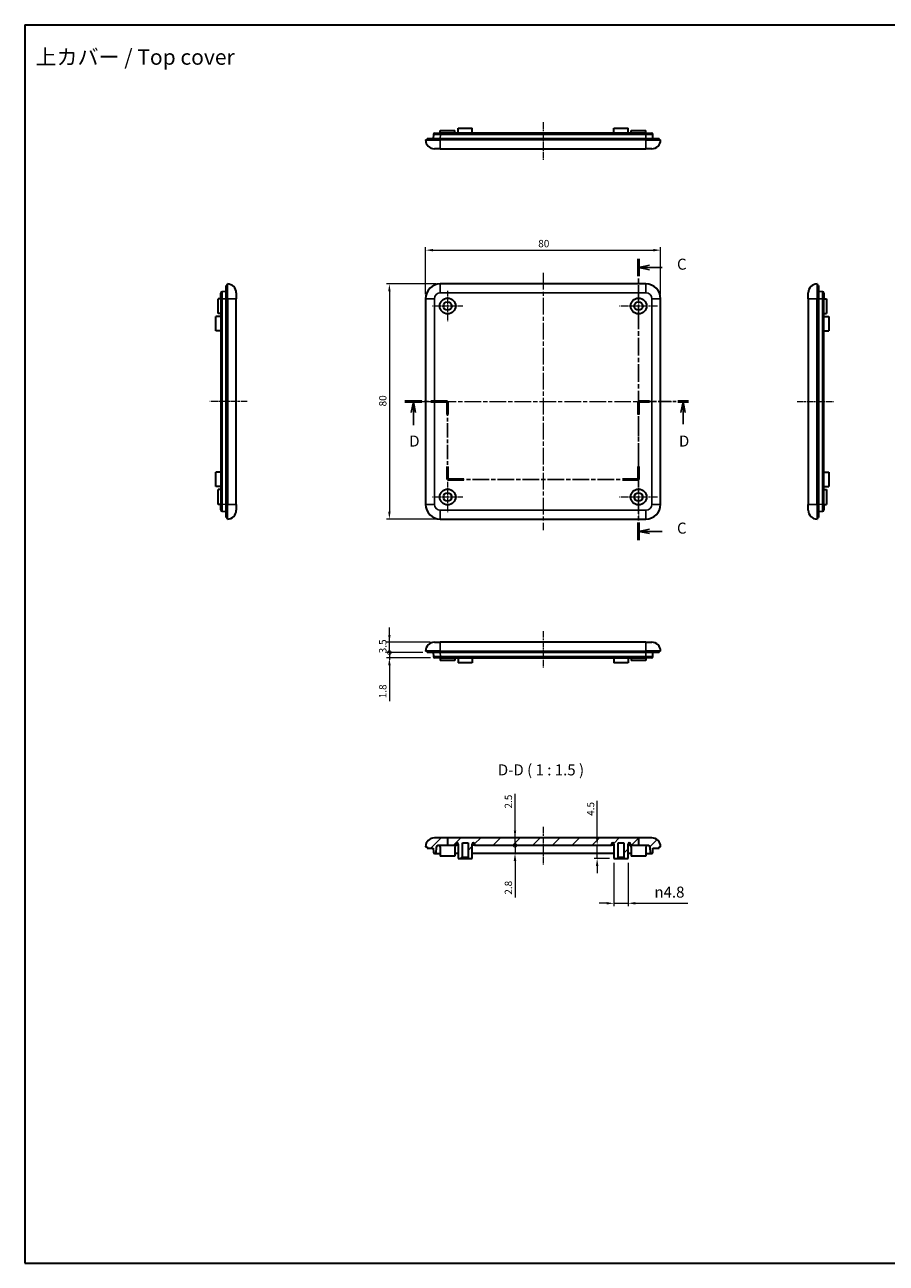
# Model space of a CAD drawing. Units: millimetres. Extents: x 14 to 2195, y 8 to 430.
# Drawn here: x 1012 to 1305, y 8 to 430 of the extents above; entities that cross this region are included whole.
import ezdxf

# ---------------------------------------------------------------- set-up
doc = ezdxf.new("R2010")
doc.units = ezdxf.units.MM
doc.linetypes.add('CHAIN', pattern=[0.3543, 0.2362, -0.0295, 0.0591, -0.0295])
doc.layers.get('Defpoints').update_dxf_attribs({"lineweight": 25})
for name, color, linetype, lineweight in [('Border (ISO)', 7, 'Continuous', 35), ('Center Mark (ISO)', 131, 'Continuous', 18), ('Centerline (ISO)', 131, 'Continuous', 18), ('Dimension (ISO)', 7, 'Continuous', 18), ('Hatch (ISO)', 1, 'Continuous', 18), ('Section Line (ISO)', 7, 'CHAIN', 25), ('Symbol (ISO)', 7, 'Continuous', 18), ('Visible (ISO)', 7, 'Continuous', 35), ('Visible Narrow (ISO)', 7, 'Continuous', 25)]:
    doc.layers.add(name, color=color, linetype=linetype, lineweight=lineweight)
doc.styles.add('Note Text (TK)', font='txt')
doc.dimstyles.new('Default - Method 1b (TK)', dxfattribs={"dimtxt": 2.5, "dimasz": 2.5, "dimexe": 1, "dimexo": 1.5, "dimgap": 1, "dimtad": 1, "dimtoh": 1, "dimrnd": 1e-08, "dimdsep": 46, "dimtxsty": 'Note Text (TK)', "dimcen": 0.09, "dimdle": 5, "dimclrd": 100, "dimclre": 100, "dimclrt": 7, "dimadec": 1, "dimazin": 1, "dimtfac": 1, "dimtmove": 0, "dimatfit": 3, "dimfxl": 1, "dimtolj": 1, "dimlwd": -1, "dimlwe": -1, "dimarcsym": 0})

# ---------------------------------------------------------------- blocks, each defined once
blk = doc.blocks.new('図面枠 tk図枠')
at = {"layer": 'Border (ISO)'}
for p, q in [((14.5, 289), (405.5, 289)), ((14.5, 289), (14.5, 8)), ((405.5, 289), (405.5, 8)), ((14.5, 8), (405.5, 8))]:
    blk.add_line(p, q, dxfattribs=at)
blk = doc.blocks.new('2dTransSection2')
at = {"layer": 'Section Line (ISO)', "linetype": 'CHAIN', "ltscale": 16.903549}
blk.add_line((153.8, 235.92), (153.8, 172.04), dxfattribs=at)
at = {"layer": 'Section Line (ISO)', "linetype": 'Continuous', "lineweight": 50}
for p, q in [((153.8, 235.92), (153.8, 231.93)), ((153.8, 176.03), (153.8, 172.04))]:
    blk.add_line(p, q, dxfattribs=at)
at = {"layer": 'Section Line (ISO)', "linetype": 'Continuous'}
for p, q in [((156.3, 234.43), (153.8, 233.93)), ((156.3, 233.93), (153.8, 233.93)), ((153.8, 233.93), (156.3, 233.43)), ((159.18, 233.93), (156.3, 233.93)), ((156.3, 174.54), (153.8, 174.04)), ((156.3, 174.04), (153.8, 174.04)), ((153.8, 174.04), (156.3, 173.54)), ((159.18, 174.04), (156.3, 174.04))]:
    blk.add_line(p, q, dxfattribs=at)
at = {"layer": 'Section Line (ISO)', "char_height": 2.5, "attachment_point": 7, "style": 'Note Text (TK)'}
for insert in [(162.52, 232.65), (162.52, 172.76)]:
    blk.add_mtext('C', dxfattribs=dict(at, insert=insert))
blk = doc.blocks.new('2dTransSection3')
at = {"layer": 'Section Line (ISO)', "linetype": 'CHAIN', "ltscale": 16.511072}
blk.add_line((100.77, 203.52), (110.46, 203.52), dxfattribs=at)
at = {"layer": 'Section Line (ISO)', "linetype": 'Continuous', "lineweight": 50}
for p, q in [((100.77, 203.52), (104.62, 203.52)), ((106.62, 203.52), (110.46, 203.52)), ((110.46, 203.52), (110.46, 200.6)), ((153.8, 200.6), (153.8, 203.52)), ((153.8, 203.52), (156.24, 203.52)), ((162.68, 203.52), (165.12, 203.52)), ((110.46, 188.77), (110.46, 185.85)), ((153.8, 185.85), (153.8, 188.77)), ((110.46, 185.85), (114.13, 185.85)), ((150.13, 185.85), (153.8, 185.85))]:
    blk.add_line(p, q, dxfattribs=at)
at = {"layer": 'Section Line (ISO)', "linetype": 'Continuous'}
for p, q in [((102.69, 203.52), (102.19, 201.02)), ((102.69, 201.02), (102.69, 203.52)), ((103.19, 201.02), (102.69, 203.52)), ((163.9, 203.52), (163.4, 201.02)), ((163.9, 201.02), (163.9, 203.52)), ((164.4, 201.02), (163.9, 203.52)), ((102.69, 198.16), (102.69, 201.02)), ((163.9, 198.37), (163.9, 201.02))]:
    blk.add_line(p, q, dxfattribs=at)
at = {"layer": 'Section Line (ISO)', "linetype": 'CHAIN', "ltscale": 13.877129}
for p, q in [((110.46, 203.52), (110.46, 185.85)), ((153.8, 185.85), (153.8, 203.52))]:
    blk.add_line(p, q, dxfattribs=at)
at = {"layer": 'Section Line (ISO)', "linetype": 'CHAIN', "ltscale": 12.532099}
blk.add_line((153.8, 203.52), (165.12, 203.52), dxfattribs=at)
at = {"layer": 'Section Line (ISO)', "linetype": 'CHAIN', "ltscale": 15.993979}
blk.add_line((110.46, 185.85), (153.8, 185.85), dxfattribs=at)
at = {"layer": 'Section Line (ISO)', "char_height": 2.5, "attachment_point": 7, "style": 'Note Text (TK)'}
for insert in [(101.75, 192.52), (162.96, 192.52)]:
    blk.add_mtext('D', dxfattribs=dict(at, insert=insert))
blk = doc.blocks.new('*D29')
at = {"layer": 'Defpoints', "color": 0}
for p in [(1228.45, 352.78), (1148.45, 336.28), (1228.45, 336.28)]:
    blk.add_point(p, dxfattribs=at)
at = {"layer": 'Dimension (ISO)', "color": 100}
for p, q in [((1148.45, 337.78), (1148.45, 353.78)), ((1150.95, 352.78), (1225.95, 352.78)), ((1228.45, 337.78), (1228.45, 353.78))]:
    blk.add_line(p, q, dxfattribs=at)
for points in [[(1150.95, 353.2), (1150.95, 352.37), (1148.45, 352.78)], [(1225.95, 353.2), (1225.95, 352.37), (1228.45, 352.78)]]:
    blk.add_solid(points, dxfattribs=at)
at = {"layer": 'Dimension (ISO)', "color": 7, "insert": (1186.78, 355.03), "char_height": 2.5, "attachment_point": 4, "style": 'Note Text (TK)'}
blk.add_mtext('\\A1;80', dxfattribs=at)
blk = doc.blocks.new('*D30')
at = {"layer": 'Defpoints', "color": 0}
for p in [(1153.45, 341.28), (1136.12, 261.28), (1153.45, 261.28)]:
    blk.add_point(p, dxfattribs=at)
at = {"layer": 'Dimension (ISO)', "color": 100}
for p, q in [((1151.95, 341.28), (1135.12, 341.28)), ((1136.12, 338.78), (1136.12, 263.78)), ((1151.95, 261.28), (1135.12, 261.28))]:
    blk.add_line(p, q, dxfattribs=at)
for points in [[(1135.71, 338.78), (1136.54, 338.78), (1136.12, 341.28)], [(1135.71, 263.78), (1136.54, 263.78), (1136.12, 261.28)]]:
    blk.add_solid(points, dxfattribs=at)
at = {"layer": 'Dimension (ISO)', "color": 7, "insert": (1133.87, 299.61), "char_height": 2.5, "attachment_point": 4, "rotation": 90, "style": 'Note Text (TK)'}
blk.add_mtext('\\A1;80', dxfattribs=at)
blk = doc.blocks.new('_DotSmall')
at = {"color": 0, "linetype": 'ByBlock', "const_width": 0.5}
blk.add_lwpolyline([(-0.0625, 0, 1), (0.0625, 0, 1)], format="xyb", close=True, dxfattribs=at)
blk = doc.blocks.new('*D31')
at = {"layer": 'Defpoints', "color": 0}
for p in [(1136.12, 219.33), (1151.45, 219.33), (1148.95, 215.83)]:
    blk.add_point(p, dxfattribs=at)
at = {"layer": 'Dimension (ISO)', "color": 100}
for p, q in [((1136.12, 221.83), (1136.12, 224.33)), ((1149.95, 219.33), (1135.12, 219.33)), ((1136.12, 215.83), (1136.12, 219.33)), ((1147.45, 215.83), (1135.12, 215.83)), ((1136.12, 215.83), (1136.12, 213.33))]:
    blk.add_line(p, q, dxfattribs=at)
blk.add_solid([(1135.71, 221.83), (1136.54, 221.83), (1136.12, 219.33)], dxfattribs=at)
at = {"layer": 'Dimension (ISO)', "color": 100, "xscale": 2.5, "yscale": 2.5, "zscale": 2.5, "rotation": 90}
blk.add_blockref('_DotSmall', (1136.12, 215.83), dxfattribs=at)
at = {"layer": 'Dimension (ISO)', "color": 7, "insert": (1133.87, 215.58), "char_height": 2.5, "attachment_point": 4, "rotation": 90, "style": 'Note Text (TK)'}
blk.add_mtext('\\A1;3.5', dxfattribs=at)
blk = doc.blocks.new('*D32')
at = {"layer": 'Defpoints', "color": 0}
for p in [(1136.12, 215.83), (1148.95, 215.83), (1151.59, 214.03)]:
    blk.add_point(p, dxfattribs=at)
at = {"layer": 'Dimension (ISO)', "color": 100}
for p, q in [((1136.12, 215.83), (1136.12, 220.83)), ((1147.45, 215.83), (1135.12, 215.83)), ((1136.12, 215.83), (1136.12, 214.03)), ((1150.09, 214.03), (1135.12, 214.03)), ((1136.12, 211.53), (1136.12, 199.26))]:
    blk.add_line(p, q, dxfattribs=at)
blk.add_solid([(1135.71, 211.53), (1136.54, 211.53), (1136.12, 214.03)], dxfattribs=at)
at = {"layer": 'Dimension (ISO)', "color": 100, "xscale": 2.5, "yscale": 2.5, "zscale": 2.5, "rotation": 270}
blk.add_blockref('_DotSmall', (1136.12, 215.83), dxfattribs=at)
at = {"layer": 'Dimension (ISO)', "color": 7, "insert": (1133.87, 200.26), "char_height": 2.5, "attachment_point": 4, "rotation": 90, "style": 'Note Text (TK)'}
blk.add_mtext('\\A1;1.8', dxfattribs=at)
blk = doc.blocks.new('*D35')
at = {"layer": 'Defpoints', "color": 0}
for p in [(1165.15, 150.25), (1178.88, 150.25), (1188.45, 147.45)]:
    blk.add_point(p, dxfattribs=at)
at = {"layer": 'Dimension (ISO)', "color": 100}
for p, q in [((1178.88, 150.25), (1178.88, 155.25)), ((1178.88, 150.25), (1178.88, 147.45)), ((1178.88, 144.95), (1178.88, 132.42))]:
    blk.add_line(p, q, dxfattribs=at)
blk.add_solid([(1178.46, 144.95), (1179.3, 144.95), (1178.88, 147.45)], dxfattribs=at)
at = {"layer": 'Dimension (ISO)', "color": 100, "xscale": 2.5, "yscale": 2.5, "zscale": 2.5, "rotation": 270}
blk.add_blockref('_DotSmall', (1178.88, 150.25), dxfattribs=at)
at = {"layer": 'Dimension (ISO)', "color": 7, "insert": (1176.63, 133.42), "char_height": 2.5, "attachment_point": 4, "rotation": 90, "style": 'Note Text (TK)'}
blk.add_mtext('\\A1;2.8', dxfattribs=at)
blk = doc.blocks.new('*D36')
at = {"layer": 'Defpoints', "color": 0}
for p in [(1155.95, 152.75), (1178.88, 152.75), (1165.15, 150.25)]:
    blk.add_point(p, dxfattribs=at)
at = {"layer": 'Dimension (ISO)', "color": 100}
for p, q in [((1178.88, 155.25), (1178.88, 167.76)), ((1178.88, 150.25), (1178.88, 152.75)), ((1178.88, 150.25), (1178.88, 147.75))]:
    blk.add_line(p, q, dxfattribs=at)
blk.add_solid([(1178.46, 155.25), (1179.3, 155.25), (1178.88, 152.75)], dxfattribs=at)
at = {"layer": 'Dimension (ISO)', "color": 100, "xscale": 2.5, "yscale": 2.5, "zscale": 2.5, "rotation": 90}
blk.add_blockref('_DotSmall', (1178.88, 150.25), dxfattribs=at)
at = {"layer": 'Dimension (ISO)', "color": 7, "insert": (1176.63, 162.75), "char_height": 2.5, "attachment_point": 4, "rotation": 90, "style": 'Note Text (TK)'}
blk.add_mtext('\\A1;2.5', dxfattribs=at)
blk = doc.blocks.new('*D37')
at = {"layer": 'Defpoints', "color": 0}
for p in [(1206.85, 150.25), (1206.85, 145.75), (1212.55, 145.75)]:
    blk.add_point(p, dxfattribs=at)
at = {"layer": 'Dimension (ISO)', "color": 100}
for p, q in [((1206.85, 152.75), (1206.85, 165.33)), ((1206.85, 145.75), (1206.85, 150.25)), ((1211.05, 145.75), (1205.85, 145.75)), ((1206.85, 143.25), (1206.85, 140.75))]:
    blk.add_line(p, q, dxfattribs=at)
for points in [[(1206.43, 152.75), (1207.26, 152.75), (1206.85, 150.25)], [(1206.43, 143.25), (1207.26, 143.25), (1206.85, 145.75)]]:
    blk.add_solid(points, dxfattribs=at)
at = {"layer": 'Dimension (ISO)', "color": 7, "insert": (1204.6, 160.26), "char_height": 2.5, "attachment_point": 4, "rotation": 90, "style": 'Note Text (TK)'}
blk.add_mtext('\\A1;4.5', dxfattribs=at)
blk = doc.blocks.new('*D38')
at = {"layer": 'Defpoints', "color": 0}
for p in [(1212.55, 145.75), (1217.35, 145.75), (1217.35, 130.5)]:
    blk.add_point(p, dxfattribs=at)
at = {"layer": 'Dimension (ISO)', "color": 100}
for p, q in [((1212.55, 144.25), (1212.55, 129.5)), ((1217.35, 144.25), (1217.35, 129.5)), ((1210.05, 130.5), (1207.55, 130.5)), ((1212.55, 130.5), (1217.35, 130.5)), ((1219.85, 130.5), (1237.68, 130.5))]:
    blk.add_line(p, q, dxfattribs=at)
for points in [[(1210.05, 130.92), (1210.05, 130.08), (1212.55, 130.5)], [(1219.85, 130.92), (1219.85, 130.08), (1217.35, 130.5)]]:
    blk.add_solid(points, dxfattribs=at)
at = {"layer": 'Dimension (ISO)', "color": 7, "insert": (1226.35, 134.31), "char_height": 2.5, "attachment_point": 4, "style": 'Note Text (TK)'}
blk.add_mtext('\\A1;\\fAIGDT|b0|i0;\\H3.7310;n\\fＭＳ Ｐゴシック|b0|i0;\\H3.7500;4.8', dxfattribs=at)

msp = doc.modelspace()

# ---------------------------------------------------------------- hatches: boundary and pattern name
at = {"layer": 'Hatch (ISO)'}
h = msp.add_hatch(dxfattribs=at)
h.set_pattern_fill('ANSI31', color=256, scale=38.1, style=0)
h.set_pattern_definition([(45, (990.25, -4), (-3.3676, 3.3676), [])])
edge = h.paths.add_edge_path()
edge.add_line((1155.947, 152.749), (1155.947, 150.249))
edge.add_line((1155.947, 150.249), (1152.628, 150.249))
edge.add_ellipse((1152.628, 149.749), major_axis=(-0.5, 0.017), ratio=1, start_angle=272, end_angle=360)
edge.add_line((1152.128, 149.767), (1152.047, 147.449))
edge.add_line((1152.047, 147.449), (1151.593, 147.449))
edge.add_ellipse((1151.593, 147.949), major_axis=(-0.5, -0.017), ratio=1, start_angle=0, end_angle=88, ccw=False)
edge.add_line((1151.093, 147.932), (1151.047, 149.249))
edge.add_line((1151.047, 149.249), (1148.947, 149.249))
edge.add_line((1148.947, 149.249), (1148.947, 149.749))
edge.add_line((1148.947, 149.749), (1148.447, 149.749))
edge.add_ellipse((1151.447, 149.749), major_axis=(0, 3), ratio=1, start_angle=0, end_angle=90, ccw=False)
edge.add_line((1151.447, 152.749), (1155.947, 152.749))
edge = h.paths.add_edge_path()
edge.add_line((1220.947, 152.749), (1220.947, 150.249))
edge.add_line((1220.947, 150.249), (1218.147, 150.249))
edge.add_line((1218.147, 150.249), (1218.147, 150.649))
edge.add_ellipse((1217.747, 150.649), major_axis=(-0.4, 0), ratio=1, start_angle=180, end_angle=360)
edge.add_line((1217.347, 150.649), (1217.347, 145.749))
edge.add_line((1217.347, 145.749), (1216.197, 145.749))
edge.add_line((1216.197, 145.749), (1215.897, 146.049))
edge.add_line((1215.897, 146.049), (1215.897, 151.049))
edge.add_line((1215.897, 151.049), (1213.997, 151.049))
edge.add_line((1213.997, 151.049), (1213.997, 146.049))
edge.add_line((1213.997, 146.049), (1213.697, 145.749))
edge.add_line((1213.697, 145.749), (1212.547, 145.749))
edge.add_line((1212.547, 145.749), (1212.547, 150.649))
edge.add_ellipse((1212.147, 150.649), major_axis=(-0.4, 0), ratio=1, start_angle=180, end_angle=360)
edge.add_line((1211.747, 150.649), (1211.747, 150.249))
edge.add_line((1211.747, 150.249), (1165.147, 150.249))
edge.add_line((1165.147, 150.249), (1165.147, 150.649))
edge.add_ellipse((1164.747, 150.649), major_axis=(-0.4, 0), ratio=1, start_angle=180, end_angle=360)
edge.add_line((1164.347, 150.649), (1164.347, 145.749))
edge.add_line((1164.347, 145.749), (1163.197, 145.749))
edge.add_line((1163.197, 145.749), (1162.897, 146.049))
edge.add_line((1162.897, 146.049), (1162.897, 151.049))
edge.add_line((1162.897, 151.049), (1160.997, 151.049))
edge.add_line((1160.997, 151.049), (1160.997, 146.049))
edge.add_line((1160.997, 146.049), (1160.697, 145.749))
edge.add_line((1160.697, 145.749), (1159.547, 145.749))
edge.add_line((1159.547, 145.749), (1159.547, 150.649))
edge.add_ellipse((1159.147, 150.649), major_axis=(-0.4, 0), ratio=1, start_angle=180, end_angle=360)
edge.add_line((1158.747, 150.649), (1158.747, 150.249))
edge.add_line((1158.747, 150.249), (1155.947, 150.249))
edge.add_line((1155.947, 150.249), (1155.947, 152.749))
edge.add_line((1155.947, 152.749), (1220.947, 152.749))
edge = h.paths.add_edge_path()
edge.add_line((1220.947, 150.249), (1224.267, 150.249))
edge.add_ellipse((1224.267, 149.749), major_axis=(0, 0.5), ratio=1, start_angle=272, end_angle=360, ccw=False)
edge.add_line((1224.766, 149.767), (1224.847, 147.449))
edge.add_line((1224.847, 147.449), (1225.302, 147.449))
edge.add_ellipse((1225.302, 147.949), major_axis=(0, -0.5), ratio=1, start_angle=0, end_angle=88)
edge.add_line((1225.801, 147.932), (1225.847, 149.249))
edge.add_line((1225.847, 149.249), (1227.947, 149.249))
edge.add_line((1227.947, 149.249), (1227.947, 149.749))
edge.add_line((1227.947, 149.749), (1228.447, 149.749))
edge.add_ellipse((1225.447, 149.749), major_axis=(3, 0), ratio=1, start_angle=0, end_angle=90)
edge.add_line((1225.447, 152.749), (1220.947, 152.749))
edge.add_line((1220.947, 152.749), (1220.947, 150.249))

# ---------------------------------------------------------------- linework, layer by layer
at = {"layer": 'Center Mark (ISO)', "linetype": 'CHAIN', "ltscale": 7.704271}
for p, q in [((1155.947, 338.978), (1155.947, 328.578)), ((1161.147, 333.778), (1150.747, 333.778)), ((1155.947, 273.978), (1155.947, 263.578)), ((1161.147, 268.778), (1150.747, 268.778))]:
    msp.add_line(p, q, dxfattribs=at)
at = {"layer": 'Center Mark (ISO)', "linetype": 'CHAIN', "ltscale": 9.556284}
for p, q in [((1220.947, 340.228), (1220.947, 327.328)), ((1227.397, 333.778), (1214.497, 333.778)), ((1220.947, 275.228), (1220.947, 262.328)), ((1227.397, 268.778), (1214.497, 268.778))]:
    msp.add_line(p, q, dxfattribs=at)
at = {"layer": 'Centerline (ISO)', "linetype": 'CHAIN', "ltscale": 9.482203}
for p, q in [((1188.447, 396.356), (1188.447, 383.556)), ((1087.753, 301.278), (1074.953, 301.278)), ((1188.447, 156.499), (1188.447, 143.699))]:
    msp.add_line(p, q, dxfattribs=at)
at = {"layer": 'Centerline (ISO)', "linetype": 'CHAIN', "ltscale": 23.990969}
for p, q in [((1188.447, 345.028), (1188.447, 257.528)), ((1144.697, 301.278), (1232.197, 301.278))]:
    msp.add_line(p, q, dxfattribs=at)
at = {"layer": 'Centerline (ISO)', "linetype": 'CHAIN', "ltscale": 9.124727}
for p, q in [((1274.936, 301.278), (1287.254, 301.278)), ((1188.447, 223.083), (1188.447, 210.766))]:
    msp.add_line(p, q, dxfattribs=at)
at = {"layer": 'Visible (ISO)'}
for p, q in [((1151.093, 392.123), (1151.047, 390.806)), ((1151.593, 392.606), (1153.492, 392.606)), ((1153.447, 393.506), (1158.447, 393.506)), ((1153.447, 392.606), (1153.447, 393.506)), ((1223.403, 392.606), (1153.492, 392.606)), ((1158.447, 392.606), (1158.447, 393.506)), ((1159.547, 394.306), (1164.347, 394.306)), ((1159.547, 392.606), (1159.547, 394.306)), ((1164.347, 392.606), (1164.347, 394.306)), ((1212.547, 394.306), (1217.347, 394.306)), ((1212.547, 392.606), (1212.547, 394.306)), ((1217.347, 392.606), (1217.347, 394.306)), ((1218.447, 393.506), (1223.447, 393.506)), ((1218.447, 392.606), (1218.447, 393.506)), ((1223.403, 392.606), (1225.302, 392.606)), ((1223.447, 392.606), (1223.447, 393.506)), ((1225.847, 390.806), (1225.801, 392.123)), ((1148.447, 390.306), (1153.447, 390.306)), ((1148.947, 390.806), (1153.447, 390.806)), ((1148.947, 390.806), (1148.947, 390.306)), ((1153.447, 390.806), (1223.447, 390.806)), ((1223.447, 390.306), (1153.447, 390.306)), ((1223.447, 390.806), (1227.947, 390.806)), ((1223.447, 390.306), (1228.447, 390.306)), ((1227.947, 390.306), (1227.947, 390.806)), ((1153.447, 387.306), (1151.447, 387.306)), ((1153.447, 387.306), (1223.447, 387.306)), ((1225.447, 387.306), (1223.447, 387.306)), ((1078.703, 336.233), (1078.703, 338.132)), ((1080.503, 338.678), (1079.186, 338.632)), ((1080.503, 336.278), (1080.503, 340.778)), ((1081.003, 340.778), (1080.503, 340.778)), ((1081.003, 336.278), (1081.003, 341.278)), ((1084.003, 338.278), (1084.003, 336.278)), ((1223.447, 341.278), (1153.447, 341.278)), ((1278.686, 336.278), (1278.686, 338.278)), ((1281.686, 341.278), (1281.686, 336.278)), ((1282.186, 340.778), (1281.686, 340.778)), ((1282.186, 340.778), (1282.186, 336.278)), ((1283.504, 338.632), (1282.186, 338.678)), ((1283.986, 338.132), (1283.986, 336.233)), ((1077.803, 331.278), (1077.803, 336.278)), ((1078.703, 336.278), (1077.803, 336.278)), ((1078.703, 336.233), (1078.703, 266.322)), ((1080.503, 266.278), (1080.503, 336.278)), ((1081.003, 336.278), (1081.003, 266.278)), ((1084.003, 266.278), (1084.003, 336.278)), ((1148.447, 336.278), (1148.447, 266.278)), ((1228.447, 266.278), (1228.447, 336.278)), ((1278.686, 336.278), (1278.686, 266.278)), ((1281.686, 266.278), (1281.686, 336.278)), ((1282.186, 336.278), (1282.186, 266.278)), ((1283.986, 336.278), (1284.886, 336.278)), ((1283.986, 266.322), (1283.986, 336.233)), ((1284.886, 336.278), (1284.886, 331.278)), ((1077.003, 325.378), (1077.003, 330.178)), ((1078.703, 330.178), (1077.003, 330.178)), ((1078.703, 331.278), (1077.803, 331.278)), ((1283.986, 331.278), (1284.886, 331.278)), ((1283.986, 330.178), (1285.686, 330.178)), ((1285.686, 330.178), (1285.686, 325.378)), ((1078.703, 325.378), (1077.003, 325.378)), ((1283.986, 325.378), (1285.686, 325.378)), ((1077.003, 272.378), (1077.003, 277.178)), ((1078.703, 277.178), (1077.003, 277.178)), ((1283.986, 277.178), (1285.686, 277.178)), ((1285.686, 277.178), (1285.686, 272.378)), ((1078.703, 272.378), (1077.003, 272.378)), ((1077.803, 266.278), (1077.803, 271.278)), ((1078.703, 271.278), (1077.803, 271.278)), ((1283.986, 272.378), (1285.686, 272.378)), ((1283.986, 271.278), (1284.886, 271.278)), ((1284.886, 271.278), (1284.886, 266.278)), ((1078.703, 266.278), (1077.803, 266.278)), ((1078.703, 264.423), (1078.703, 266.322)), ((1080.503, 261.778), (1080.503, 266.278)), ((1081.003, 261.278), (1081.003, 266.278)), ((1084.003, 266.278), (1084.003, 264.278)), ((1278.686, 264.278), (1278.686, 266.278)), ((1281.686, 266.278), (1281.686, 261.278)), ((1282.186, 266.278), (1282.186, 261.778)), ((1283.986, 266.322), (1283.986, 264.423)), ((1283.986, 266.278), (1284.886, 266.278)), ((1079.186, 263.924), (1080.503, 263.878)), ((1080.503, 261.778), (1081.003, 261.778)), ((1281.686, 261.778), (1282.186, 261.778)), ((1282.186, 263.878), (1283.504, 263.924)), ((1153.447, 261.278), (1223.447, 261.278)), ((1151.447, 219.333), (1153.447, 219.333)), ((1223.447, 219.333), (1153.447, 219.333)), ((1223.447, 219.333), (1225.447, 219.333)), ((1153.447, 216.333), (1148.447, 216.333)), ((1148.947, 216.333), (1148.947, 215.833)), ((1153.447, 215.833), (1148.947, 215.833)), ((1151.047, 215.833), (1151.093, 214.516)), ((1153.447, 216.333), (1223.447, 216.333)), ((1223.447, 215.833), (1153.447, 215.833)), ((1228.447, 216.333), (1223.447, 216.333)), ((1227.947, 215.833), (1223.447, 215.833)), ((1225.801, 214.516), (1225.847, 215.833)), ((1227.947, 215.833), (1227.947, 216.333)), ((1153.492, 214.033), (1151.593, 214.033)), ((1153.447, 214.033), (1153.447, 213.133)), ((1158.447, 213.133), (1153.447, 213.133)), ((1153.492, 214.033), (1223.403, 214.033)), ((1158.447, 214.033), (1158.447, 213.133)), ((1159.547, 214.033), (1159.547, 212.333)), ((1164.347, 212.333), (1159.547, 212.333)), ((1164.347, 214.033), (1164.347, 212.333)), ((1212.547, 214.033), (1212.547, 212.333)), ((1217.347, 212.333), (1212.547, 212.333)), ((1217.347, 214.033), (1217.347, 212.333)), ((1218.447, 214.033), (1218.447, 213.133)), ((1223.447, 213.133), (1218.447, 213.133)), ((1225.302, 214.033), (1223.403, 214.033)), ((1223.447, 214.033), (1223.447, 213.133)), ((1155.947, 152.749), (1151.447, 152.749)), ((1155.947, 152.749), (1155.947, 150.249)), ((1220.947, 152.749), (1155.947, 152.749)), ((1225.447, 152.749), (1220.947, 152.749)), ((1220.947, 152.749), (1220.947, 150.249)), ((1148.447, 149.749), (1148.947, 149.749)), ((1148.947, 149.749), (1148.947, 149.249)), ((1148.947, 149.249), (1151.047, 149.249)), ((1151.047, 149.249), (1151.093, 147.932)), ((1152.047, 147.449), (1152.128, 149.767)), ((1152.628, 150.249), (1155.947, 150.249)), ((1153.447, 149.749), (1153.447, 146.549)), ((1155.947, 150.249), (1158.747, 150.249)), ((1158.447, 149.749), (1158.447, 146.549)), ((1158.747, 150.249), (1158.747, 150.649)), ((1159.547, 150.249), (1158.747, 150.249)), ((1159.547, 150.649), (1159.547, 145.749)), ((1160.997, 146.049), (1160.997, 151.049)), ((1160.997, 151.049), (1162.897, 151.049)), ((1162.897, 151.049), (1162.897, 146.049)), ((1164.347, 145.749), (1164.347, 150.649)), ((1165.147, 150.249), (1164.347, 150.249)), ((1165.147, 150.649), (1165.147, 150.249)), ((1165.147, 150.249), (1211.747, 150.249)), ((1211.747, 150.249), (1211.747, 150.649)), ((1212.547, 150.249), (1211.747, 150.249)), ((1212.547, 150.649), (1212.547, 145.749)), ((1213.997, 146.049), (1213.997, 151.049)), ((1213.997, 151.049), (1215.897, 151.049)), ((1215.897, 151.049), (1215.897, 146.049)), ((1217.347, 145.749), (1217.347, 150.649)), ((1218.147, 150.249), (1217.347, 150.249)), ((1218.147, 150.649), (1218.147, 150.249)), ((1218.147, 150.249), (1220.947, 150.249)), ((1218.447, 149.749), (1218.447, 146.549)), ((1220.947, 150.249), (1224.267, 150.249)), ((1223.447, 149.749), (1223.447, 146.549)), ((1224.766, 149.767), (1224.847, 147.449)), ((1225.801, 147.932), (1225.847, 149.249)), ((1225.847, 149.249), (1227.947, 149.249)), ((1227.947, 149.249), (1227.947, 149.749)), ((1227.947, 149.749), (1228.447, 149.749)), ((1151.593, 147.449), (1152.047, 147.449)), ((1152.047, 147.449), (1153.447, 147.449)), ((1153.447, 147.449), (1153.447, 147.449)), ((1158.447, 146.549), (1153.447, 146.549)), ((1159.547, 147.449), (1158.447, 147.449)), ((1159.547, 145.749), (1160.697, 145.749)), ((1160.697, 145.749), (1160.997, 146.049)), ((1160.697, 145.749), (1163.197, 145.749)), ((1162.897, 146.049), (1160.997, 146.049)), ((1162.897, 146.049), (1163.197, 145.749)), ((1163.197, 145.749), (1164.347, 145.749)), ((1212.547, 147.449), (1164.347, 147.449)), ((1212.547, 145.749), (1213.697, 145.749)), ((1213.697, 145.749), (1213.997, 146.049)), ((1213.697, 145.749), (1216.197, 145.749)), ((1215.897, 146.049), (1213.997, 146.049)), ((1215.897, 146.049), (1216.197, 145.749)), ((1216.197, 145.749), (1217.347, 145.749)), ((1218.447, 147.449), (1217.347, 147.449)), ((1223.447, 146.549), (1218.447, 146.549)), ((1223.448, 147.449), (1223.447, 147.449)), ((1223.448, 147.449), (1224.847, 147.449)), ((1224.847, 147.449), (1225.302, 147.449))]:
    msp.add_line(p, q, dxfattribs=at)
for centre, radius in [((1155.947, 333.778), 2.7), ((1155.947, 333.778), 1.45), ((1220.947, 333.778), 2.7), ((1220.947, 333.778), 1.45), ((1155.947, 268.778), 2.7), ((1155.947, 268.778), 1.45), ((1220.947, 268.778), 2.7), ((1220.947, 268.778), 1.45)]:
    msp.add_circle(centre, radius, dxfattribs=at)
for centre, radius, start, end in [((1151.593, 392.106), 0.5, 90, 178), ((1225.302, 392.106), 0.5, 2, 90), ((1151.447, 390.306), 3, 180, 270), ((1225.447, 390.306), 3, 270, 0), ((1079.203, 338.132), 0.5, 92, 180), ((1081.003, 338.278), 3, 0, 90), ((1153.447, 336.278), 5, 90, 180), ((1223.447, 336.278), 5, 0, 90), ((1281.686, 338.278), 3, 90, 180), ((1283.486, 338.132), 0.5, 0, 88), ((1153.447, 266.278), 5, 180, 270), ((1223.447, 266.278), 5, 270, 0), ((1079.203, 264.423), 0.5, 180, 268), ((1081.003, 264.278), 3, 270, 0), ((1281.686, 264.278), 3, 180, 270), ((1283.486, 264.423), 0.5, 272, 0), ((1151.447, 216.333), 3, 90, 180), ((1225.447, 216.333), 3, 0, 90), ((1151.593, 214.533), 0.5, 182, 270), ((1225.302, 214.533), 0.5, 270, 358), ((1151.447, 149.749), 3, 90, 180), ((1225.447, 149.749), 3, 0, 90), ((1151.593, 147.949), 0.5, 182, 270), ((1152.628, 149.749), 0.5, 90, 178), ((1152.947, 149.749), 0.5, 0, 90), ((1158.947, 149.749), 0.5, 90, 180), ((1159.147, 150.649), 0.4, 0, 180), ((1164.747, 150.649), 0.4, 0, 180), ((1212.147, 150.649), 0.4, 0, 180), ((1217.747, 150.649), 0.4, 0, 180), ((1217.947, 149.749), 0.5, 0, 90), ((1223.947, 149.749), 0.5, 90, 180), ((1224.267, 149.749), 0.5, 2, 90), ((1225.302, 147.949), 0.5, 270, 358)]:
    msp.add_arc(centre, radius, start, end, dxfattribs=at)
at = {"layer": 'Visible Narrow (ISO)'}
for p, q in [((1153.446, 390.806), (1153.492, 392.123)), ((1153.492, 392.123), (1153.492, 392.606)), ((1153.492, 392.123), (1223.403, 392.123)), ((1223.403, 392.123), (1223.403, 392.606)), ((1223.403, 392.123), (1223.449, 390.806)), ((1153.447, 390.306), (1153.447, 390.806)), ((1153.447, 390.306), (1153.447, 387.306)), ((1223.447, 390.806), (1223.447, 390.306)), ((1223.447, 390.306), (1223.447, 387.306)), ((1153.447, 341.278), (1153.447, 338.278)), ((1153.447, 338.278), (1223.447, 338.278)), ((1223.447, 341.278), (1223.447, 338.278)), ((1078.703, 336.233), (1079.186, 336.233)), ((1079.186, 336.233), (1080.503, 336.279)), ((1079.186, 266.322), (1079.186, 336.233)), ((1080.503, 336.278), (1081.003, 336.278)), ((1081.003, 336.278), (1084.003, 336.278)), ((1148.447, 336.278), (1151.447, 336.278)), ((1151.447, 266.278), (1151.447, 336.278)), ((1228.447, 336.278), (1225.447, 336.278)), ((1225.447, 336.278), (1225.447, 266.278)), ((1281.686, 336.278), (1278.686, 336.278)), ((1281.686, 336.278), (1282.186, 336.278)), ((1282.186, 336.279), (1283.504, 336.233)), ((1283.504, 336.233), (1283.986, 336.233)), ((1283.504, 336.233), (1283.504, 266.322)), ((1079.186, 266.322), (1078.703, 266.322)), ((1080.503, 266.276), (1079.186, 266.322)), ((1081.003, 266.278), (1080.503, 266.278)), ((1081.003, 266.278), (1084.003, 266.278)), ((1148.447, 266.278), (1151.447, 266.278)), ((1225.447, 266.278), (1228.447, 266.278)), ((1278.686, 266.278), (1281.686, 266.278)), ((1282.186, 266.278), (1281.686, 266.278)), ((1283.504, 266.322), (1282.186, 266.276)), ((1283.504, 266.322), (1283.986, 266.322)), ((1223.447, 264.278), (1153.447, 264.278)), ((1153.447, 261.278), (1153.447, 264.278)), ((1223.447, 261.278), (1223.447, 264.278)), ((1153.447, 216.333), (1153.447, 219.333)), ((1223.447, 216.333), (1223.447, 219.333)), ((1153.492, 214.516), (1153.446, 215.833)), ((1153.447, 215.833), (1153.447, 216.333)), ((1223.449, 215.833), (1223.403, 214.516)), ((1223.447, 216.333), (1223.447, 215.833)), ((1153.492, 214.516), (1153.492, 214.033)), ((1223.403, 214.516), (1153.492, 214.516)), ((1223.403, 214.516), (1223.403, 214.033))]:
    msp.add_line(p, q, dxfattribs=at)
for centre, start, end in [((1153.447, 336.278), 90, 180), ((1223.447, 336.278), 0, 90), ((1153.447, 266.278), 180, 270), ((1223.447, 266.278), 270, 0)]:
    msp.add_arc(centre, 2, start, end, dxfattribs=at)
for centre, major_axis, start_param, end_param in [((1153.494, 392.106), (2.401, -0.017), 1.5718136, 3.1413919), ((1223.401, 392.106), (2.401, 0.017), 0.0002007, 1.5697791), ((1079.203, 336.231), (-0.017, 2.401), 0.0002007, 1.5697791), ((1283.486, 336.231), (-0.017, -2.401), 1.5718136, 3.1413919), ((1079.203, 266.325), (0.017, 2.401), 1.5718136, 3.1413919), ((1283.486, 266.325), (0.017, -2.401), 0.0002007, 1.5697791), ((1153.494, 214.533), (-2.401, -0.017), 0.0002007, 1.5697791), ((1223.401, 214.533), (-2.401, 0.017), 1.5718136, 3.1413919)]:
    msp.add_ellipse(centre, major_axis=major_axis, ratio=0.0072608, start_param=start_param, end_param=end_param, dxfattribs=at)

# ---------------------------------------------------------------- block references
at = {"xscale": 1.5, "yscale": 1.5, "zscale": 1.5}
msp.add_blockref('図面枠 tk図枠', (990.25, -4), dxfattribs=at)
at = {"layer": 'Section Line (ISO)', "xscale": 1.5, "yscale": 1.5, "zscale": 1.5}
for name in ['2dTransSection2', '2dTransSection3']:
    msp.add_blockref(name, (990.25, -4), dxfattribs=at)

# ---------------------------------------------------------------- texts
at = {"layer": 'Symbol (ISO)', "color": 7, "insert": (1015.645, 418.522), "char_height": 5.25, "width": 77.38205, "attachment_point": 4, "line_spacing_factor": 1.5, "style": 'Note Text (TK)'}
msp.add_mtext('{\\fＭＳ Ｐゴシック|b0|i0;\\H5.2500;上カバー / Top cover}', dxfattribs=at)
at = {"layer": 'Symbol (ISO)', "color": 7, "insert": (1173.031, 172.861), "char_height": 3.75, "attachment_point": 7, "style": 'Note Text (TK)'}
msp.add_mtext('D-D ( 1 : 1.5 )', dxfattribs=at)

# ---------------------------------------------------------------- dimensions: what is measured, and where the dimension line sits
at = {"layer": 'Dimension (ISO)', "color": 100}
for base, p1, p2, angle, override, picture, middle in [((1228.447, 352.783), (1148.447, 336.278), (1228.447, 336.278), 180, {"dimtoh": 0, "dimdec": 2, "dimtp": 0, "dimtm": 0, "dimtdec": 2, "dimtofl": 0, "dimatfit": 1}, '*D29', (1188.447, 352.783)), ((1136.122, 261.278), (1153.447, 341.278), (1153.447, 261.278), 90, {"dimtoh": 0, "dimdec": 2, "dimtp": 0, "dimtm": 0, "dimtdec": 2, "dimtofl": 0, "dimatfit": 1}, '*D30', (1136.122, 301.278)), ((1136.122, 219.333), (1148.947, 215.833), (1151.447, 219.333), 90, {"dimtoh": 0, "dimdec": 2, "dimblk1": 'DotSmall', "dimsah": 1, "dimdle": 0, "dimtp": 0, "dimtm": 0, "dimtdec": 2, "dimtofl": 1, "dimatfit": 1}, '*D31', (1136.122, 217.583)), ((1136.122, 215.833), (1151.593, 214.033), (1148.947, 215.833), 90, {"dimtoh": 0, "dimdec": 2, "dimblk2": 'DotSmall', "dimsah": 1, "dimdle": 0, "dimtp": 0, "dimtm": 0, "dimtdec": 2, "dimtofl": 1, "dimatfit": 1}, '*D32', (1136.122, 202.168)), ((1178.88, 152.749), (1165.147, 150.249), (1155.947, 152.749), 90, {"dimtoh": 0, "dimdec": 2, "dimblk1": 'DotSmall', "dimsah": 1, "dimdle": 0, "dimse1": 1, "dimse2": 1, "dimtp": 0, "dimtm": 0, "dimtdec": 2, "dimtofl": 1, "dimatfit": 1}, '*D36', (1178.88, 164.754)), ((1206.846, 145.749), (1206.846, 150.249), (1212.547, 145.749), 270, {"dimtoh": 0, "dimdec": 2, "dimse1": 1, "dimtp": 0, "dimtm": 0, "dimtdec": 2, "dimtofl": 1, "dimatfit": 1}, '*D37', (1206.846, 162.296)), ((1178.88, 150.249), (1188.447, 147.449), (1165.147, 150.249), 90, {"dimtoh": 0, "dimdec": 2, "dimblk2": 'DotSmall', "dimsah": 1, "dimdle": 0, "dimse1": 1, "dimse2": 1, "dimtp": 0, "dimtm": 0, "dimtdec": 2, "dimtofl": 1, "dimatfit": 1}, '*D35', (1178.88, 135.434))]:
    dim = msp.add_linear_dim(base=base, p1=p1, p2=p2, angle=angle, dimstyle='Default - Method 1b (TK)', override=override, dxfattribs=at)
    dim.commit()
    dim.dimension.update_dxf_attribs({"geometry": picture, "text_midpoint": middle, "dimtype": 160})
dim = msp.add_linear_dim(base=(1217.347, 130.499), p1=(1212.547, 145.749), p2=(1217.347, 145.749), angle=180, text='\\fAIGDT|b0|i0;\\H3.7310;n\\fＭＳ Ｐゴシック|b0|i0;\\H3.7500;<>', dimstyle='Default - Method 1b (TK)', override={"dimtoh": 0, "dimdec": 2, "dimtp": 0, "dimtm": 0, "dimtdec": 2, "dimtofl": 1, "dimatfit": 1}, dxfattribs=at)
dim.commit()
dim.dimension.update_dxf_attribs({"geometry": '*D38', "text_midpoint": (1231.516, 130.499), "dimtype": 160})

doc.saveas('drawing.dxf')
